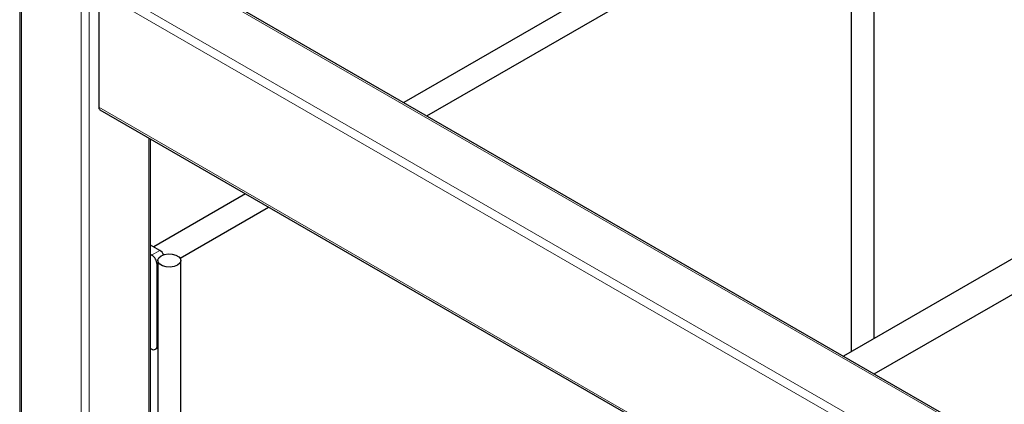
# Model space of a CAD drawing. Units: millimetres. Extents: x 0 to 210, y 0 to 297.
# Drawn here: x 142 to 155, y 149 to 154 of the extents above; entities that cross this region are included whole.
import ezdxf

# ---------------------------------------------------------------- set-up
doc = ezdxf.new("R2010")
doc.units = ezdxf.units.MM

msp = doc.modelspace()

# ---------------------------------------------------------------- linework, layer by layer
at = {"color": 7, "linetype": 'Continuous', "lineweight": 25}
for p, q in [((167.07362, 164.25811), (147.09841, 152.72667)), ((169.52244, 159.05599), (152.82847, 149.41877)), ((153.22851, 149.18784), (169.72242, 158.70957)), ((152.92719, 155.8825), (152.92719, 149.47576)), ((153.22719, 149.64895), (153.22719, 155.8825)), ((147.39844, 152.55347), (152.92719, 155.74515)), ((142.09507, 154.85247), (142.09507, 98.77697)), ((162.79682, 143.66417), (143.81623, 154.62143)), ((143.12466, 154.17889), (143.12466, 152.66829)), ((143.1402, 152.63395), (162.31832, 141.56265)), ((143.8007, 147.68179), (143.8007, 152.25265)), ((145.039, 151.53779), (143.84087, 150.84613)), ((144.18439, 150.69804), (145.33902, 151.36459)), ((143.92016, 150.80036), (143.8007, 150.86932)), ((143.81409, 150.73913), (143.8007, 150.74686)), ((143.8939, 150.6677), (143.8939, 147.69801)), ((144.1939, 147.41235), (144.1939, 150.6677)), ((143.8848, 149.55515), (143.8848, 150.61666)), ((143.8007, 149.52205), (143.81409, 149.51432)), ((143.86409, 149.50937), (143.8939, 149.52658))]:
    msp.add_line(p, q, dxfattribs=at)
at = {"color": 8, "linetype": 'Continuous', "lineweight": 18}
for p, q in [((142.11704, 154.82185), (142.11704, 98.76428)), ((162.77485, 143.65149), (143.77874, 154.61772)), ((142.89485, 154.37283), (142.89485, 98.31526)), ((143.00092, 154.37283), (143.00092, 98.31526)), ((162.33903, 143.20914), (143.1777, 154.27074)), ((162.31832, 143.09862), (143.12466, 154.17889)), ((162.31832, 141.58802), (143.12466, 152.66829)), ((143.77874, 152.26533), (143.77874, 147.66785)), ((143.92016, 150.80036), (143.81409, 150.73913)), ((143.8939, 150.62191), (143.8848, 150.61666)), ((143.8939, 149.56041), (143.8848, 149.55515))]:
    msp.add_line(p, q, dxfattribs=at)
at = {"color": 7, "linetype": 'Continuous', "lineweight": 25, "flags": 128}
msp.add_lwpolyline([(144.14997, 150.60646), (144.1073, 150.58922), (144.05698, 150.58143), (144.00508, 150.58405), (143.95787, 150.59676), (143.92103, 150.61803), (143.89901, 150.64528), (143.89447, 150.67524), (143.90796, 150.70429), (143.93784, 150.72893), (143.98051, 150.74618), (144.03083, 150.75396), (144.08273, 150.75134), (144.12994, 150.73863), (144.16678, 150.71736), (144.18879, 150.69011), (144.19333, 150.66015), (144.17985, 150.6311), (144.14997, 150.60646)], dxfattribs=at)
at = {"color": 7, "linetype": 'Continuous', "lineweight": 25}
for centre, radius, start, end in [((143.16034, 152.66374), 0.03596, 172.74417, 235.943649), ((143.84187, 150.67592), 0.14702, 27.48867, 57.824014), ((143.73128, 150.60967), 0.15368, 2.605478, 57.394522), ((143.8417, 149.54816), 0.04367, 230.796715, 9.214037)]:
    msp.add_arc(centre, radius, start, end, dxfattribs=at)

doc.saveas('drawing.dxf')
